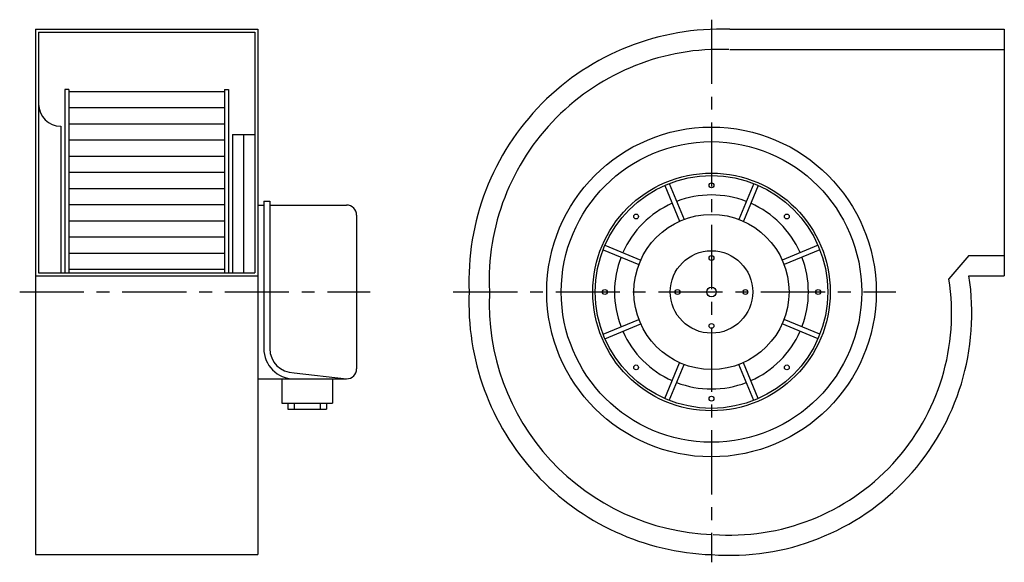
# Model space of a CAD drawing. Extents: x -27 to 460, y -14 to 255.
import ezdxf

# ---------------------------------------------------------------- set-up
doc = ezdxf.new("R2010")
doc.units = 0
doc.linetypes.add('CENTRO', pattern=[50.8, 31.75, -6.35, 6.35, -6.35])
doc.layers.get('0').update_dxf_attribs({"linetype": 'CONTINUOUS'})

msp = doc.modelspace()

# ---------------------------------------------------------------- linework, layer by layer
at = {"linetype": 'CENTRO'}
for p, q in [((315.39, 254.67), (315.39, -13.86)), ((-27.17, 119.92), (146.35, 119.92)), ((187.51, 119.92), (406.73, 119.92))]:
    msp.add_line(p, q, dxfattribs=at)
for p, q in [((-19.31, 249.92), (90.69, 249.92)), ((-19.31, 249.92), (-19.31, -10.08)), ((90.69, 249.92), (90.69, -10.08)), ((324.42, 249.92), (460.39, 249.92)), ((460.39, 249.92), (460.39, 127.92)), ((-17.81, 248.42), (89.19, 248.42)), ((-17.81, 248.42), (-17.81, 129.42)), ((89.19, 248.42), (89.19, 129.42)), ((324.42, 239.92), (460.39, 239.92)), ((-4.81, 220.17), (-4.81, 129.42)), ((-2.81, 220.17), (-4.81, 220.17)), ((-2.81, 220.17), (-2.81, 129.42)), ((74.19, 220.17), (76.19, 220.17)), ((74.19, 220.17), (74.19, 129.42)), ((76.19, 220.17), (76.19, 129.42)), ((-2.81, 219.17), (74.19, 219.17)), ((-2.81, 211.17), (74.19, 211.17)), ((-6.81, 201.92), (-6.81, 129.42)), ((-2.81, 203.17), (74.19, 203.17)), ((-2.81, 195.17), (74.19, 195.17)), ((78.19, 197.92), (78.19, 129.42)), ((78.19, 197.92), (89.19, 197.92)), ((83.69, 197.92), (83.69, 129.42)), ((-2.81, 187.17), (74.19, 187.17)), ((-2.81, 179.17), (74.19, 179.17)), ((-2.81, 171.17), (74.19, 171.17)), ((292.25, 172.67), (299.6, 154.92)), ((294.46, 173.58), (301.81, 155.84)), ((336.32, 173.58), (328.97, 155.84)), ((338.54, 172.67), (331.19, 154.92)), ((-2.81, 163.17), (74.19, 163.17)), ((90.69, 162.92), (93.69, 162.92)), ((93.69, 164.92), (96.69, 164.92)), ((93.69, 164.92), (93.69, 91.92)), ((96.69, 164.92), (96.69, 91.92)), ((96.69, 162.92), (134.69, 162.92)), ((139.69, 157.92), (139.69, 81.92)), ((-2.81, 155.17), (74.19, 155.17)), ((-2.81, 147.17), (74.19, 147.17)), ((262.65, 143.07), (280.39, 135.72)), ((368.14, 143.07), (350.39, 135.72)), ((-2.81, 139.17), (74.19, 139.17)), ((261.73, 140.85), (279.47, 133.5)), ((369.06, 140.85), (351.31, 133.5)), ((442.87, 137.92), (432.99, 126.38)), ((442.87, 137.92), (460.39, 137.92)), ((-19.31, 127.92), (90.69, 127.92)), ((-17.81, 129.42), (89.19, 129.42)), ((-2.81, 131.17), (74.19, 131.17)), ((442.87, 127.92), (460.39, 127.92)), ((261.73, 98.99), (279.47, 106.34)), ((262.65, 96.77), (280.39, 104.12)), ((368.14, 96.77), (350.39, 104.12)), ((369.06, 98.99), (351.31, 106.34)), ((292.25, 67.18), (299.6, 84.92)), ((294.46, 66.26), (301.81, 84)), ((336.32, 66.26), (328.97, 84)), ((338.54, 67.18), (331.19, 84.92)), ((108.69, 79.92), (134.69, 76.92)), ((90.69, 76.92), (134.69, 76.92)), ((102.69, 76.92), (102.69, 64.92)), ((127.69, 76.92), (127.69, 64.92)), ((102.69, 64.92), (127.69, 64.92)), ((105.69, 64.92), (105.69, 61.92)), ((108.69, 64.92), (108.69, 61.92)), ((121.69, 64.92), (121.69, 61.92)), ((124.69, 64.92), (124.69, 61.92)), ((105.69, 61.92), (124.69, 61.92)), ((-19.31, -10.08), (90.69, -10.08))]:
    msp.add_line(p, q)
for centre, radius in [((315.39, 119.92), 81.6), ((315.39, 119.92), 74.4), ((315.39, 119.92), 58.8), ((315.39, 119.92), 57.6), ((315.39, 172.72), 1.2), ((278.06, 157.26), 1.2), ((315.39, 119.92), 38.4), ((352.73, 157.26), 1.2), ((315.39, 119.92), 20.4), ((315.39, 136.72), 1.2), ((315.39, 119.92), 2.4), ((262.59, 119.92), 1.2), ((298.59, 119.92), 1.2), ((332.19, 119.92), 1.2), ((368.19, 119.92), 1.2), ((315.39, 103.12), 1.2), ((278.06, 82.59), 1.2), ((352.73, 82.59), 1.2), ((315.39, 67.12), 1.2)]:
    msp.add_circle(centre, radius)
for centre, radius, start, end in [((319.91, 125.37), 124.63, 87.9245, 182.5058), ((319.91, 125.37), 114.63, 87.9245, 182.5058), ((-6.81, 212.92), 11, 180, 270), ((315.39, 119.92), 48, 68.9325, 111.0675), ((134.69, 157.92), 5, 0, 90), ((315.39, 119.92), 48, 113.9325, 156.0675), ((315.39, 119.92), 48, 23.9325, 66.0675), ((315.39, 119.92), 48, 158.9325, 201.0675), ((315.39, 119.92), 48, 338.9325, 21.0675), ((324.47, 109.42), 119.84, 265.6563, 8.8828), ((324.47, 109.42), 109.84, 265.6563, 8.8828), ((319.91, 114.47), 124.63, 177.4942, 267.9245), ((319.91, 114.47), 114.63, 177.4942, 267.9245), ((315.39, 119.92), 48, 203.9325, 246.0675), ((315.39, 119.92), 48, 293.9325, 336.0675), ((108.69, 91.92), 15, 180, 270), ((108.69, 91.92), 12, 180, 270), ((134.69, 81.92), 5, 270, 0), ((315.39, 119.92), 48, 248.9325, 291.0675)]:
    msp.add_arc(centre, radius, start, end)

doc.saveas('drawing.dxf')
